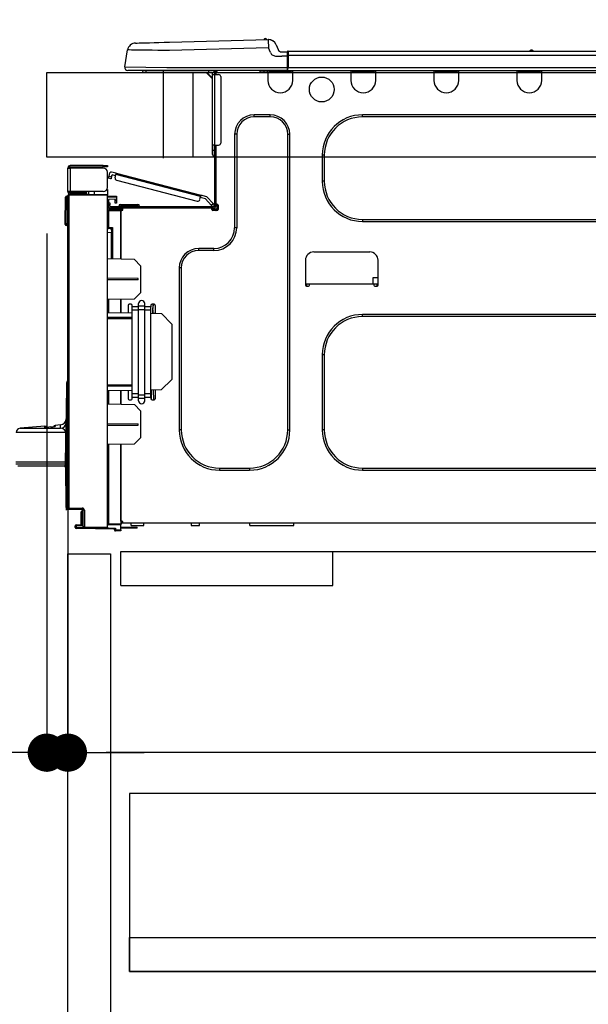
# Model space of a CAD drawing. Extents: x 55896 to 82369, y -11045 to -2175.
# Drawn here: x 61688 to 61956, y -8432 to -7968 of the extents above; entities that cross this region are included whole.
import ezdxf

# ---------------------------------------------------------------- set-up
doc = ezdxf.new("R2010")
doc.units = 0
doc.header["$LTSCALE"] = 50
doc.header["$MEASUREMENT"] = 0
doc.linetypes.add('HIDDEN', pattern=[0.375, 0.25, -0.125])
doc.layers.get('0').update_dxf_attribs({"linetype": 'CONTINUOUS'})
doc.layers.get('DEFPOINTS').update_dxf_attribs({"color": 146, "linetype": 'CONTINUOUS'})
for name, color, linetype in [('121-キャビネット（中）', 253, 'HIDDEN'), ('126-甲板', 2, 'CONTINUOUS'), ('150-機器', 8, 'CONTINUOUS'), ('166-寸法B', 11, 'CONTINUOUS')]:
    doc.layers.add(name, color=color, linetype=linetype)
doc.styles.add('KH001', font='msgothic.ttc')
doc.dimstyles.new('KH1xx030', dxfattribs={"dimscale": 30, "dimtxt": 2, "dimasz": 0.6, "dimexe": 0.3, "dimexo": 1.2, "dimgap": 0.5, "dimtad": 3, "dimdec": 1, "dimdsep": 46, "dimlunit": 6, "dimtxsty": 'KH001', "dimblk": 'DOT', "dimcen": 1, "dimdle": 1, "dimclrd": 256, "dimclre": 256, "dimclrt": 256, "dimadec": 0, "dimazin": 0, "dimtfac": 1, "dimtdec": 1, "dimtix": 1, "dimtmove": 2, "dimatfit": 3, "dimldrblk": 'CLOSEDBLANK', "dimfxl": 1, "dimtolj": 1, "dimtzin": 0, "dimlwd": -1, "dimlwe": -1, "dimarcsym": 0})

# ---------------------------------------------------------------- blocks, each defined once
blk = doc.blocks.new('_Dot')
at = {"color": 0, "linetype": 'ByBlock', "lineweight": -2}
blk.add_line((-0.5, 0), (-1, 0), dxfattribs=at)
at = {"color": 0, "linetype": 'ByBlock', "const_width": 0.5}
blk.add_lwpolyline([(-0.25, 0, 1), (0.25, 0, 1)], format="xyb", close=True, dxfattribs=at)
blk = doc.blocks.new('*D117')
at = {"layer": '166-寸法B', "transparency": 16777216}
for p, q in [((61700.67, -7956.51), (61700.67, -7668.05)), ((62500.67, -7720.54), (62500.67, -7668.05)), ((61718.67, -7677.05), (62482.67, -7677.05))]:
    blk.add_line(p, q, dxfattribs=at)
at = {"layer": 'DEFPOINTS', "color": 0, "transparency": 16777216}
for p in [(62500.67, -7677.05), (62500.67, -7756.54), (61700.67, -7992.51)]:
    blk.add_point(p, dxfattribs=at)
at = {"layer": '166-寸法B', "transparency": 16777216, "xscale": 18, "yscale": 18, "zscale": 18, "rotation": 180}
blk.add_blockref('_Dot', (61700.67, -7677.05), dxfattribs=at)
at = {"layer": '166-寸法B', "transparency": 16777216, "xscale": 18, "yscale": 18, "zscale": 18}
blk.add_blockref('_Dot', (62500.67, -7677.05), dxfattribs=at)
at = {"layer": '166-寸法B', "transparency": 16777216, "insert": (62100.67, -7632.05), "char_height": 60, "attachment_point": 5, "style": 'KH001'}
blk.add_mtext('\\A1;800', dxfattribs=at)
blk = doc.blocks.new('_ClosedBlank')
at = {"color": 0, "linetype": 'ByBlock', "lineweight": -2}
for p, q in [((-1, 0.167), (0, 0)), ((-1, 0.167), (-1, -0.167)), ((0, 0), (-1, -0.167))]:
    blk.add_line(p, q, dxfattribs=at)
blk = doc.blocks.new('HT-F6S_D')
at = {"layer": '150-機器', "color": 13, "linetype": 'Continuous'}
for p, q in [((19.64, 13.39), (66.27, 14.62)), ((66.27, 14.62), (66.27, 14.54)), ((66.27, 14.54), (66.27, 14.32)), ((66.27, 14.32), (66.28, 13.96)), ((66.28, 13.96), (66.3, 13.47)), ((66.37, 14.62), (66.37, 14.62)), ((-1.45, 1.72), (-0.08, 9.72)), ((0.12, 9.72), (-0.08, 9.72)), ((0.72, 9.71), (0.12, 9.72)), ((1.71, 9.7), (0.72, 9.71)), ((3.06, 9.68), (1.71, 9.7)), ((4.76, 9.66), (3.06, 9.68)), ((3.67, 12.98), (3.87, 12.98)), ((3.87, 12.98), (4.46, 13)), ((4.46, 13), (5.41, 13.02)), ((6.76, 9.64), (4.76, 9.66)), ((5.41, 13.02), (6.72, 13.06)), ((6.72, 13.06), (8.35, 13.1)), ((9.02, 9.61), (6.76, 9.64)), ((8.35, 13.1), (10.25, 13.15)), ((11.5, 9.58), (9.02, 9.61)), ((10.25, 13.15), (12.39, 13.2)), ((14.15, 9.55), (11.5, 9.58)), ((12.39, 13.2), (14.7, 13.26)), ((16.92, 9.51), (14.15, 9.55)), ((14.7, 13.26), (17.14, 13.33)), ((19.74, 9.48), (16.92, 9.51)), ((17.14, 13.33), (19.64, 13.39)), ((66.37, 10.7), (19.74, 9.48)), ((66.3, 13.47), (66.31, 12.88)), ((66.31, 12.88), (66.33, 12.2)), ((66.33, 12.2), (66.35, 11.46)), ((66.35, 11.46), (66.37, 10.7)), ((67.28, 8.51), (66.37, 10.7)), ((69.98, 12.21), (70.9, 10.02)), ((69.98, 12.21), (70.9, 10.02)), ((69.98, 12.21), (69.98, 12.21)), ((70.9, 10.02), (70.9, 10.02)), ((189.82, 9.4), (191.08, 9.4)), ((190.4, 9.69), (190.49, 9.69)), ((190.49, 9.69), (190.49, 9.69)), ((67.28, 8.51), (67.81, 7.65)), ((67.81, 7.65), (68.43, 7.2)), ((68.43, 7.2), (69.74, 6.87)), ((69.74, 6.87), (72.7, 6.85)), ((72.7, 8.81), (75.31, 8.81)), ((75.31, 6.85), (72.7, 6.85)), ((75.31, 7.24), (75.31, 8.91)), ((75.31, 8.81), (75.31, 7.24)), ((75.31, 8.32), (75.31, 7.24)), ((75.31, 0.59), (75.31, 7.24)), ((75.61, 7.24), (75.31, 7.24)), ((75.61, 9.2), (429.43, 9.2)), ((75.61, 9.2), (75.61, 9.17)), ((75.61, 9.17), (75.61, 9.05)), ((75.61, 9.05), (75.61, 8.87)), ((75.61, 8.87), (75.61, 8.63)), ((75.61, 8.63), (75.61, 8.33)), ((75.61, 8.33), (75.61, 7.99)), ((75.61, 7.99), (75.61, 7.63)), ((75.61, 7.63), (75.61, 7.24)), ((75.61, 7.24), (75.61, 1.47)), ((75.61, 7.24), (429.43, 7.24)), ((-1.45, 1.72), (18.37, 1.47)), ((18.37, 0), (0, 0)), ((8.76, -0.88), (8.76, 0)), ((18.37, 1.47), (75.31, 1.47)), ((75.31, 0), (18.37, 0)), ((38.13, 0), (38.13, -0.88)), ((62.47, -0.74), (62.44, 0)), ((64.43, -0.69), (64.4, 0)), ((66.08, 0), (66.08, -0.69)), ((66.67, 0), (66.67, -0.1)), ((67.34, 0), (67.34, -0.1)), ((67.34, 0), (67.34, -0.1)), ((70.6, -0.1), (70.59, 0)), ((70.6, -0.1), (70.59, 0)), ((71.58, -0.1), (71.57, 0)), ((71.58, -0.1), (71.57, 0)), ((71.58, -0.1), (71.57, 0)), ((71.58, -0.1), (71.57, 0)), ((71.57, 0), (71.58, -0.1)), ((71.57, 0), (71.58, -0.1)), ((71.57, 0), (71.58, -0.1)), ((71.57, 0), (71.58, -0.1)), ((73.54, -0.1), (73.53, 0)), ((75.31, 0.59), (75.31, 0)), ((75.31, 0), (429.72, 0)), ((75.61, 1.47), (429.43, 1.47)), ((77.24, -0.1), (77.24, 0)), ((77.83, -0.69), (77.83, 0)), ((105.24, 0), (105.24, -0.69)), ((105.83, 0), (105.83, -0.1)), ((116.41, -0.1), (116.41, 0)), ((116.99, -0.69), (116.99, 0)), ((144.41, 0), (144.41, -0.69)), ((144.99, 0), (144.99, -0.1)), ((155.57, -0.1), (155.57, 0)), ((156.15, -0.69), (156.15, 0)), ((183.57, 0), (183.57, -0.69)), ((184.15, 0), (184.15, -0.1)), ((194.73, -0.1), (194.73, 0)), ((195.31, -0.69), (195.31, 0)), ((8.76, -0.88), (7.78, -0.88)), ((38.13, -0.88), (8.76, -0.88)), ((37.01, -0.88), (39.94, -3.82)), ((37.27, -0.88), (39.94, -3.56)), ((39.94, -0.88), (38.13, -0.88)), ((39.94, -1.86), (39.94, -0.88)), ((39.94, -35.15), (39.94, -1.86)), ((39.94, -1.86), (40.92, -1.86)), ((40.53, -0.1), (40.73, -0.1)), ((40.73, -0.1), (40.73, -0.29)), ((40.92, -0.49), (40.92, -0.88)), ((40.92, -0.88), (40.92, -1.86)), ((40.92, -1.86), (40.92, -35.15)), ((40.92, -1.86), (42.88, -1.86)), ((41.51, -0.2), (41.51, -1.86)), ((42.1, -0.2), (41.51, -0.2)), ((43.86, -2.84), (43.86, -34.17)), ((64.43, -0.69), (62.47, -0.74)), ((65, -0.67), (64.43, -0.69)), ((65.55, -0.66), (65, -0.67)), ((66.06, -0.65), (65.55, -0.66)), ((66.08, -0.64), (65.62, -0.66)), ((66.08, -0.64), (66.06, -0.65)), ((66.08, -0.69), (77.83, -0.69)), ((66.08, -0.69), (66.08, -4.6)), ((66.67, -0.1), (77.24, -0.1)), ((77.83, -4.6), (77.83, -0.69)), ((105.24, -0.69), (116.99, -0.69)), ((105.24, -0.69), (105.24, -4.6)), ((105.83, -0.1), (116.41, -0.1)), ((116.99, -4.6), (116.99, -0.69)), ((144.41, -0.69), (156.15, -0.69)), ((144.41, -0.69), (144.41, -4.6)), ((144.99, -0.1), (155.57, -0.1)), ((156.15, -4.6), (156.15, -0.69)), ((183.57, -0.69), (195.31, -0.69)), ((183.57, -0.69), (183.57, -4.6)), ((184.15, -0.1), (194.73, -0.1)), ((195.31, -4.6), (195.31, -0.69)), ((67.26, -20.85), (59.62, -20.85)), ((59.62, -21.83), (59.62, -20.85)), ((67.26, -21.83), (59.62, -21.83)), ((67.26, -21.83), (67.26, -20.85)), ((350.78, -20.85), (110.73, -20.85)), ((110.73, -21.83), (110.73, -20.85)), ((350.78, -21.83), (110.73, -21.83)), ((50.42, -30.06), (50.42, -74.11)), ((51.4, -30.06), (50.42, -30.06)), ((51.4, -30.06), (51.4, -74.11)), ((75.48, -30.06), (76.46, -30.06)), ((75.48, -169.47), (75.48, -30.06)), ((76.46, -169.47), (76.46, -30.06)), ((39.94, -37.5), (39.94, -35.15)), ((40.92, -35.15), (39.94, -35.15)), ((40.73, -35.15), (40.73, -37.5)), ((40.92, -35.15), (40.92, -63.73)), ((40.92, -35.15), (42.88, -35.15)), ((41.51, -35.15), (41.51, -63.05)), ((39.94, -37.5), (40.73, -37.5)), ((39.94, -39.65), (39.94, -37.5)), ((40.73, -37.5), (40.92, -37.5)), ((40.73, -37.5), (40.73, -40.43)), ((40.73, -40.43), (40.92, -40.43)), ((91.73, -39.85), (91.73, -52.18)), ((92.71, -39.85), (91.73, -39.85)), ((92.71, -39.85), (92.71, -52.18)), ((-28.2, -45.9), (-28.2, -46)), ((-28.2, -57.06), (-28.2, -46)), ((-28.2, -46), (-27.12, -46)), ((-27.61, -45.9), (-27.61, -46)), ((-11.55, -44.82), (-27.12, -44.82)), ((-27.12, -45.41), (-11.55, -45.41)), ((-27.12, -46), (-27.12, -57.06)), ((-11.55, -46), (-27.12, -46)), ((-17.82, -45.41), (-17.82, -46)), ((-13.12, -46), (-13.12, -45.41)), ((-11.55, -45.41), (-11.55, -44.82)), ((-11.55, -44.82), (-9.59, -44.82)), ((-9.59, -45.41), (-11.55, -45.41)), ((-9.59, -44.82), (-9.59, -45.41)), ((-9.59, -55.1), (-9.59, -47.95)), ((-9.04, -50.74), (-9.02, -50.69)), ((-9.04, -50.76), (-9.04, -50.74)), ((-7.91, -51.05), (-9.04, -50.76)), ((-9.02, -50.69), (-9, -50.6)), ((-9, -50.6), (-8.97, -50.48)), ((-8.97, -50.48), (-8.93, -50.34)), ((-8.93, -50.34), (-8.89, -50.18)), ((-8.89, -50.18), (-8.85, -50)), ((-8.85, -50), (-8.8, -49.81)), ((-8.8, -49.81), (-8.41, -48.3)), ((-8.8, -49.81), (-7.66, -50.11)), ((-7.9, -51.04), (-7.91, -51.05)), ((-7.89, -50.98), (-7.9, -51.04)), ((-7.86, -50.9), (-7.89, -50.98)), ((-7.83, -50.78), (-7.86, -50.9)), ((-7.8, -50.63), (-7.83, -50.78)), ((-7.75, -50.47), (-7.8, -50.63)), ((-7.71, -50.29), (-7.75, -50.47)), ((-7.66, -50.11), (-7.71, -50.29)), ((-5.41, -48.46), (-7.69, -47.87)), ((-7.66, -50.11), (-7.42, -49.16)), ((-5.71, -49.6), (-7.42, -49.16)), ((-5.95, -50.55), (-5.56, -49.03)), ((-5.56, -49.03), (-5.53, -48.92)), ((34.39, -59.36), (-5.56, -49.03)), ((-5.53, -48.92), (-5.51, -48.81)), ((-5.51, -48.81), (-5.48, -48.72)), ((-5.48, -48.72), (-5.46, -48.63)), ((-5.46, -48.63), (-5.44, -48.56)), ((-5.44, -48.56), (-5.43, -48.51)), ((-5.43, -48.51), (-5.42, -48.47)), ((-5.42, -48.47), (-5.41, -48.46)), ((-5.41, -48.46), (34.54, -58.8)), ((-9.66, -55.59), (-9.59, -55.59)), ((-5.25, -51.74), (32.8, -61.58)), ((92.71, -52.18), (91.73, -52.18)), ((-29.47, -72.06), (-29.31, -59.71)), ((-28.98, -72.06), (-28.82, -59.71)), ((-28.82, -59.71), (-28.82, -59.23)), ((-28.82, -59.23), (-28.64, -59.23)), ((-28.64, -59.71), (-28.82, -59.71)), ((-28.64, -59.71), (-28.64, -59.23)), ((-28.64, -59.23), (-28.2, -59.32)), ((-27.12, -57.06), (-28.2, -57.06)), ((-28.2, -57.06), (-28.2, -57.16)), ((-28.2, -206.33), (-28.2, -58.88)), ((-28.2, -58.88), (-27.71, -58.88)), ((-27.71, -58.39), (-9.59, -58.23)), ((-9.59, -58.72), (-27.71, -58.88)), ((-27.71, -58.88), (-27.71, -206.33)), ((-27.61, -57.06), (-27.61, -57.16)), ((-11.55, -57.06), (-27.12, -57.06)), ((-19.87, -57.65), (-27.12, -57.65)), ((-19.87, -58.23), (-27.12, -58.23)), ((-19.87, -57.06), (-19.87, -57.51)), ((-19.45, -57.51), (-19.87, -57.51)), ((-19.87, -58.23), (-19.87, -57.65)), ((-19.87, -57.65), (-19.38, -57.65)), ((-19.38, -58.23), (-19.87, -58.23)), ((-19.45, -57.51), (-19.45, -57.06)), ((-19.38, -57.51), (-19.45, -57.51)), ((-19.38, -57.65), (-19.38, -57.06)), ((-19.38, -57.65), (-19.38, -58.23)), ((-19.38, -58.32), (-19.38, -58.23)), ((-18.51, -57.06), (-18.51, -58.31)), ((-15.71, -58.29), (-15.71, -57.06)), ((-9.59, -56.08), (-9.86, -56.08)), ((-9.59, -56.08), (-9.59, -58.23)), ((-9.59, -58.23), (-9.59, -58.72)), ((-9.59, -215.3), (-9.59, -58.72)), ((-9.59, -59.27), (-5.29, -59.2)), ((-5.29, -59.68), (-9.59, -59.76)), ((-5.29, -59.2), (-5.29, -59.68)), ((-5.29, -59.68), (-5.29, -60.71)), ((34, -60.88), (34.39, -59.36)), ((36.61, -60.55), (34.24, -59.93)), ((34.42, -59.25), (34.39, -59.36)), ((34.45, -59.15), (34.42, -59.25)), ((34.47, -59.05), (34.45, -59.15)), ((34.49, -58.96), (34.47, -59.05)), ((34.51, -58.89), (34.49, -58.96)), ((34.53, -58.84), (34.51, -58.89)), ((34.54, -58.8), (34.53, -58.81)), ((34.53, -58.81), (34.53, -58.84)), ((37.24, -59.49), (34.54, -58.8)), ((37.24, -59.49), (40.25, -62.71)), ((-5.29, -60.71), (-9.1, -60.77)), ((-9.1, -60.77), (-9.1, -62.36)), ((-9.1, -62.36), (-8.52, -62.36)), ((-9.1, -63.34), (-9.1, -62.36)), ((-8.52, -63.34), (-9.1, -63.34)), ((-9.1, -63.73), (-9.1, -63.34)), ((-9.1, -63.73), (-9.1, -65.09)), ((-8.52, -62.36), (-8.52, -63.34)), ((-8.52, -63.73), (-8.52, -63.34)), ((-8.52, -65.1), (-8.52, -64.91)), ((-8.52, -64.91), (-7.93, -64.91)), ((40.34, -64.32), (-7.93, -64.32)), ((-2.25, -64.91), (-7.93, -64.91)), ((-6.56, -64.91), (-6.56, -65.13)), ((-5.87, -61.48), (-5.87, -61.09)), ((-5.29, -61.48), (-5.87, -61.48)), ((-5.87, -62.46), (-5.87, -61.48)), ((-5.29, -62.46), (-5.87, -62.46)), ((-5.36, -60.71), (-5.31, -60.88)), ((-5.31, -60.88), (-5.29, -61.09)), ((-5.29, -61.09), (-5.29, -61.48)), ((-5.29, -61.48), (-5.29, -62.46)), ((-4.21, -63.93), (-4.21, -64.32)), ((-1.27, -63.93), (-4.21, -63.93)), ((-3.43, -63.15), (-1.27, -63.15)), ((-2.25, -65.5), (-2.25, -64.91)), ((39.65, -64.91), (-2.25, -64.91)), ((-1.27, -63.15), (2.64, -63.15)), ((-1.27, -63.15), (-1.27, -63.93)), ((-1.27, -63.93), (-1.27, -64.32)), ((2.64, -63.93), (-1.27, -63.93)), ((2.64, -63.15), (4.8, -63.15)), ((2.64, -63.15), (2.64, -63.93)), ((2.64, -63.93), (2.64, -64.32)), ((5.58, -63.93), (2.64, -63.93)), ((5.58, -63.93), (5.58, -64.32)), ((39.4, -63.51), (36.61, -60.55)), ((39.4, -63.51), (40.25, -62.71)), ((39.53, -63.65), (39.4, -63.51)), ((39.65, -63.78), (39.53, -63.65)), ((39.77, -63.91), (39.65, -63.78)), ((40.34, -64.91), (39.65, -64.91)), ((39.65, -65.5), (39.65, -64.91)), ((39.87, -64.01), (39.77, -63.91)), ((39.95, -64.1), (39.87, -64.01)), ((40.02, -64.17), (39.95, -64.1)), ((40.05, -64.21), (40.02, -64.17)), ((40.07, -64.22), (40.05, -64.21)), ((40.92, -63.42), (40.07, -64.22)), ((40.25, -62.71), (40.38, -62.85)), ((40.38, -62.85), (40.51, -62.98)), ((40.51, -62.98), (40.63, -63.1)), ((40.63, -63.1), (40.73, -63.21)), ((40.73, -63.21), (40.81, -63.3)), ((40.81, -63.3), (40.87, -63.37)), ((40.87, -63.37), (40.91, -63.41)), ((40.91, -63.41), (40.92, -63.42)), ((41.51, -63.05), (41.51, -63.73)), ((41.51, -63.05), (42.1, -63.05)), ((42, -63.05), (42, -65.5)), ((42.59, -63.54), (42.59, -65.5)), ((-9.11, -66.18), (-9.59, -66.18)), ((-9.11, -65.7), (-3.33, -65.59)), ((-3.33, -66.08), (-9.11, -66.18)), ((-9.11, -66.18), (-9.11, -74)), ((-9.1, -65.09), (-3.33, -65.19)), ((-3.33, -65.59), (-3.33, -65.19)), ((-2.25, -65.4), (-3.33, -65.4)), ((-3.33, -65.59), (-3.33, -65.99)), ((-3.33, -65.74), (-2.32, -65.75)), ((-3.33, -88.93), (-3.33, -65.99)), ((-3.33, -65.99), (-2.74, -65.99)), ((-3.33, -66.08), (-3.33, -88.93)), ((42, -65.4), (39.65, -65.4)), ((41.8, -65.89), (39.85, -65.89)), ((42.1, -65.99), (40.14, -65.99)), ((-29.47, -72.06), (-28.98, -72.06)), ((-29.46, -72.55), (-29.47, -72.06)), ((-28.98, -72.06), (-28.2, -72.06)), ((-28.97, -72.55), (-28.98, -72.06)), ((-28.97, -73.03), (-28.97, -72.55)), ((-28.97, -72.55), (-28.2, -72.55)), ((-28.2, -73.03), (-28.97, -73.03)), ((-9.11, -74), (-9.59, -74)), ((-9.11, -74), (-7.16, -74)), ((-7.16, -74), (-7.16, -88.87)), ((51.4, -74.11), (50.42, -74.11)), ((110.73, -70.2), (110.73, -71.17)), ((110.73, -70.2), (350.78, -70.2)), ((110.73, -71.17), (350.78, -71.17)), ((-9.59, -74.47), (-9.23, -74.48)), ((-7.64, -76.46), (-9.59, -76.43)), ((-7.64, -74.49), (-9.1, -74.49)), ((-8.34, -74.49), (-7.64, -74.51)), ((-7.64, -75.34), (-7.64, -74.49)), ((-7.64, -75.34), (-7.64, -76.46)), ((-7.64, -88.86), (-7.64, -76.46)), ((40.63, -83.9), (33.48, -83.9)), ((33.48, -84.88), (33.48, -83.9)), ((40.63, -84.88), (33.48, -84.88)), ((40.63, -84.88), (40.63, -83.9)), ((114.15, -85.57), (87.72, -85.57)), ((3.13, -89.05), (-9.59, -88.82)), ((6.07, -92.09), (3.13, -89.05)), ((6.07, -92.09), (6.07, -104.8)), ((83.8, -89.48), (83.8, -101.23)), ((118.07, -101.23), (118.07, -89.48)), ((24.28, -93.1), (24.28, -169.47)), ((25.26, -93.1), (24.28, -93.1)), ((25.26, -93.1), (25.26, -169.47)), ((4.9, -98.01), (-9.59, -97.93)), ((4.9, -98.67), (-9.59, -98.75)), ((4.9, -98.67), (4.9, -98.01)), ((83.8, -100.64), (85.76, -100.64)), ((84.29, -100.64), (84.27, -101.72)), ((84.29, -101.72), (85.27, -101.72)), ((85.76, -101.23), (85.76, -100.64)), ((85.76, -100.64), (116.11, -100.64)), ((115.61, -97.71), (115.56, -100.64)), ((118.07, -97.71), (115.61, -97.71)), ((116.11, -100.64), (118.07, -100.64)), ((116.11, -100.64), (116.11, -101.23)), ((116.6, -101.72), (117.58, -101.72)), ((117.6, -101.72), (117.58, -100.64)), ((3.08, -107.79), (6.07, -104.8)), ((3.08, -107.79), (-9.59, -108.01)), ((-9.11, -108), (-9.11, -114.13)), ((-3.33, -114.23), (-3.33, -107.9)), ((-3.33, -107.9), (-3.33, -114.23)), ((0.2, -110.73), (0.2, -114.29)), ((1.66, -110.24), (0.69, -110.24)), ((2.15, -111.36), (2.15, -110.73)), ((2.15, -113.04), (2.15, -111.36)), ((5.09, -111.36), (2.15, -111.36)), ((5.09, -111.02), (5.09, -109.89)), ((5.09, -111.02), (8.03, -111.02)), ((5.09, -112.7), (5.09, -111.02)), ((8.03, -111.02), (8.03, -109.89)), ((8.03, -112.7), (8.03, -111.02)), ((10.96, -111.36), (8.03, -111.36)), ((10.96, -110.73), (10.96, -111.36)), ((10.96, -113.04), (10.96, -111.36)), ((12.43, -110.24), (11.45, -110.24)), ((11.92, -110.24), (11.89, -111.82)), ((11.91, -114.35), (11.98, -110.24)), ((12.92, -110.73), (12.92, -114.52)), ((-9.59, -114.12), (2.15, -114.33)), ((5.09, -113.04), (2.15, -113.04)), ((2.15, -152.53), (2.15, -113.04)), ((5.09, -152.88), (5.09, -112.7)), ((5.09, -112.7), (8.03, -112.7)), ((8.03, -152.88), (8.03, -112.7)), ((10.96, -113.04), (8.03, -113.04)), ((10.96, -152.53), (10.96, -113.04)), ((10.96, -114.48), (15.86, -114.57)), ((11.84, -114.5), (11.85, -114.35)), ((11.87, -112.78), (11.85, -114.35)), ((11.85, -114.5), (11.85, -114.35)), ((11.85, -114.35), (12.92, -114.35)), ((11.87, -112.71), (11.88, -112.62)), ((11.87, -112.76), (11.87, -112.71)), ((11.87, -112.78), (11.87, -112.76)), ((11.93, -112.78), (11.87, -112.78)), ((11.88, -112.19), (11.89, -112.01)), ((11.88, -112.36), (11.88, -112.19)), ((11.88, -112.5), (11.88, -112.36)), ((11.88, -112.62), (11.88, -112.5)), ((11.89, -111.82), (11.95, -111.82)), ((11.89, -112.01), (11.89, -111.82)), ((20.76, -119.64), (15.86, -114.57)), ((350.78, -115.03), (110.73, -115.03)), ((110.73, -116.01), (110.73, -115.03)), ((350.78, -116.01), (110.73, -116.01)), ((-9.59, -116.29), (2.15, -116.35)), ((2.15, -117.04), (-9.59, -117.1)), ((20.76, -119.64), (20.76, -145.66)), ((91.73, -134.03), (91.73, -169.47)), ((92.71, -134.03), (91.73, -134.03)), ((92.71, -134.03), (92.71, -169.47)), ((-28.78, -206.41), (-28.78, -147.12)), ((-28.3, -147.12), (-28.78, -147.12)), ((-28.69, -146.82), (-28.67, -146.79)), ((-28.67, -146.79), (-28.59, -146.72)), ((-28.65, -146.78), (-28.2, -146.31)), ((-28.59, -146.72), (-28.47, -146.6)), ((-28.47, -146.6), (-28.45, -146.58)), ((-28.2, -147.01), (-28.3, -147.12)), ((-28.3, -147.12), (-28.3, -206.41)), ((-9.59, -148.11), (2.15, -148.17)), ((15.77, -150.64), (20.76, -145.66)), ((-29.06, -169.19), (-28.78, -149.49)), ((2.15, -148.86), (-9.59, -148.92)), ((2.15, -150.88), (-9.59, -151.09)), ((-9.11, -151.08), (-9.11, -157.21)), ((-3.33, -157.31), (-3.33, -150.98)), ((-3.33, -150.98), (-3.33, -157.31)), ((0.2, -150.92), (0.2, -154.78)), ((2.15, -154.22), (2.15, -152.53)), ((5.09, -152.53), (2.15, -152.53)), ((5.09, -152.88), (8.03, -152.88)), ((5.09, -154.56), (5.09, -152.88)), ((10.96, -152.53), (8.03, -152.53)), ((8.03, -154.56), (8.03, -152.88)), ((15.77, -150.64), (10.96, -150.73)), ((10.96, -154.22), (10.96, -152.53)), ((11.13, -155.15), (11.21, -150.72)), ((12.3, -155.27), (12.14, -150.71)), ((12.92, -150.69), (12.92, -154.78)), ((-9.59, -157.2), (3.13, -157.42)), ((0.69, -155.27), (1.66, -155.27)), ((5.09, -154.22), (2.15, -154.22)), ((2.15, -154.78), (2.15, -154.22)), ((6.07, -160.46), (3.13, -157.42)), ((5.09, -154.56), (8.03, -154.56)), ((5.09, -155.69), (5.09, -154.56)), ((10.96, -154.22), (8.03, -154.22)), ((8.03, -155.69), (8.03, -154.56)), ((10.96, -154.22), (10.96, -154.78)), ((11.45, -155.27), (12.43, -155.27)), ((6.07, -160.46), (6.07, -173.18)), ((-31.68, -167.12), (-34.25, -167.34)), ((-31.69, -167.37), (-31.68, -167.12)), ((-31.68, -167.12), (-31.68, -167.14)), ((-9.59, -166.46), (4.9, -166.54)), ((4.9, -167.2), (4.9, -166.54)), ((-29.13, -170.64), (-52.58, -170.64)), ((-39.14, -167.75), (-50.78, -168.72)), ((-50.78, -168.72), (-31.72, -168.72)), ((-39.14, -168.28), (-39.14, -167.75)), ((-36.21, -168.06), (-37.18, -168.14)), ((-34.25, -167.87), (-34.36, -167.89)), ((-34.25, -167.34), (-34.25, -167.54)), ((-34.25, -167.54), (-34.25, -167.87)), ((-31.72, -168.72), (-31.71, -168.57)), ((-31.71, -168.57), (-31.7, -168.07)), ((-31.7, -168.07), (-31.69, -167.37)), ((-29.24, -175.72), (-29.13, -170.64)), ((-29.04, -170.65), (-29.12, -175.73)), ((-9.59, -167.28), (4.9, -167.2)), ((25.26, -169.47), (24.28, -169.47)), ((75.48, -169.47), (76.46, -169.47)), ((92.71, -169.47), (91.73, -169.47)), ((-29.39, -184.53), (-29.24, -175.72)), ((-29.12, -175.73), (-29.26, -184.54)), ((3.08, -176.17), (-9.59, -176.39)), ((-9.11, -176.38), (-9.11, -213.72)), ((-3.33, -212.45), (-3.33, -176.28)), ((-3.33, -176.28), (-3.33, -213.82)), ((3.08, -176.17), (6.07, -173.18)), ((-52.77, -184.55), (-29.39, -184.55)), ((-52.76, -185.54), (-29.31, -185.54)), ((-29.39, -184.54), (-29.39, -184.53)), ((-29.39, -184.55), (-29.39, -184.54)), ((-29.32, -184.27), (-29.31, -184.18)), ((-29.32, -184.55), (-29.32, -184.27)), ((-29.32, -184.57), (-29.32, -184.55)), ((-29.32, -184.55), (-29.32, -184.55)), ((-29.31, -185.54), (-29.32, -184.57)), ((-29.31, -184.15), (-29.3, -184.14)), ((-29.31, -184.18), (-29.31, -184.15)), ((-29.3, -184.14), (-29.3, -184.14)), ((-29.3, -184.14), (-29.29, -184.14)), ((-29.29, -184.14), (-29.29, -184.15)), ((-29.29, -184.15), (-29.29, -184.17)), ((-29.29, -184.17), (-29.28, -184.27)), ((-29.28, -184.27), (-29.27, -184.39)), ((-29.27, -184.39), (-29.27, -184.54)), ((-29.27, -184.54), (-29.25, -185.54)), ((-29.26, -184.55), (-29.26, -184.54)), ((-29.26, -184.54), (-29.26, -184.54)), ((-29.26, -184.54), (-29.26, -184.54)), ((-29.26, -184.54), (-29.26, -184.55)), ((-28.78, -184.55), (-29.26, -184.55)), ((-30.21, -186.5), (-51.78, -186.5)), ((-30.21, -186.5), (-29.62, -186.27)), ((-29.62, -186.27), (-29.46, -186.08)), ((-29.46, -186.08), (-29.36, -185.87)), ((-29.36, -185.87), (-29.34, -185.78)), ((-28.97, -206.1), (-29.25, -186.02)), ((43.27, -187.48), (43.27, -188.46)), ((43.27, -187.48), (57.47, -187.48)), ((43.27, -188.46), (57.47, -188.46)), ((57.47, -187.48), (57.47, -188.46)), ((110.73, -187.48), (110.73, -188.46)), ((110.73, -187.48), (350.78, -187.48)), ((110.73, -188.46), (350.78, -188.46)), ((-28.97, -206.1), (-28.97, -207.36)), ((-28.78, -206.41), (-28.3, -206.41)), ((-28.3, -206.41), (-28.19, -206.41)), ((-21.09, -207.03), (-28.3, -206.9)), ((-28.2, -206.33), (-27.71, -206.33)), ((-27.5, -207.06), (-27.99, -207.06)), ((-27.71, -206.33), (-21.44, -206.38)), ((-21.44, -206.87), (-27.71, -206.82)), ((-27.5, -207.06), (-27.5, -206.91)), ((-21.26, -207.06), (-27.5, -207.06)), ((-21.93, -214.24), (-21.93, -208.08)), ((-21.45, -208.08), (-21.93, -208.08)), ((-21.45, -208.08), (-21.45, -214.72)), ((-20.95, -208.08), (-21.45, -208.08)), ((-21.44, -207.59), (-20.95, -207.59)), ((-21.26, -207.04), (-21.26, -207.02)), ((-21.26, -207.06), (-21.26, -207.04)), ((-21.11, -207.05), (-21.26, -207.06)), ((-21.06, -207.06), (-21.12, -207.05)), ((-21.07, -207.04), (-21.11, -207.05)), ((-20.47, -207.36), (-20.95, -207.36)), ((-20.95, -215.2), (-20.95, -207.36)), ((-20.47, -207.36), (-20.47, -215.2)), ((-3.33, -212.45), (-2.74, -212.45)), ((-3.33, -212.94), (-2.74, -212.94)), ((-3.33, -213.52), (-2.74, -213.52)), ((-2.74, -212.45), (-2.74, -212.94)), ((-2.74, -213.52), (-2.74, -212.94)), ((-2.74, -212.94), (-2.25, -212.94)), ((-2.25, -213.52), (-2.74, -213.52)), ((-2.25, -212.93), (-2.25, -212.94)), ((-2.25, -213.52), (-2.25, -212.94)), ((416.18, -213.52), (-2.25, -213.52)), ((1.66, -214.5), (1.66, -213.52)), ((7.54, -214.5), (7.54, -213.52)), ((29.86, -213.52), (29.86, -214.5)), ((33.78, -214.5), (33.78, -213.52)), ((57.66, -214.5), (57.66, -213.52)), ((78.42, -214.5), (78.42, -213.52)), ((-24.77, -214.77), (-24.29, -214.77)), ((-24.77, -215.51), (-24.77, -214.77)), ((-24.77, -215.51), (-24.29, -215.51)), ((-24.29, -214.28), (-21.93, -214.24)), ((-21.45, -214.72), (-24.29, -214.77)), ((-24.29, -214.77), (-24.29, -215.51)), ((-24.29, -215.51), (-20.79, -215.57)), ((-6.27, -216.31), (-24.29, -216)), ((-20.47, -215.2), (-20.95, -215.2)), ((-20.47, -215.2), (-9.59, -215.3)), ((-9.59, -215.79), (-20.47, -215.69)), ((-9.59, -213.72), (-9.11, -213.72)), ((-9.59, -215.3), (-9.59, -215.79)), ((-9.59, -215.76), (-5.78, -215.83)), ((-9.11, -213.72), (-3.33, -213.82)), ((-3.33, -214.31), (-9.11, -214.21)), ((-6.27, -216.66), (-6.27, -216.31)), ((-5.78, -216.66), (-6.27, -216.66)), ((-5.78, -215.83), (-5.78, -216.66)), ((-5.78, -216.66), (-3.33, -216.66)), ((-3.33, -217.15), (-5.78, -217.15)), ((-3.33, -213.82), (-3.33, -214.31)), ((-3.33, -216.66), (-3.33, -214.31)), ((-3.33, -215.29), (2.55, -215.29)), ((2.55, -215.87), (-3.33, -215.87)), ((-3.33, -216.66), (-3.33, -217.15)), ((1.66, -214.5), (7.54, -214.5)), ((2.55, -215.29), (2.55, -215.87)), ((2.55, -215.29), (4.5, -215.29)), ((4.5, -215.87), (2.55, -215.87)), ((4.5, -215.87), (4.5, -215.29)), ((29.86, -214.5), (33.78, -214.5)), ((57.66, -214.5), (78.42, -214.5))]:
    blk.add_line(p, q, dxfattribs=at)
for points in [[(-7.16, -74), (-7.22, -74.07), (-7.28, -74.13), (-7.33, -74.18), (-7.39, -74.24), (-7.44, -74.29), (-7.49, -74.34), (-7.53, -74.38), (-7.56, -74.42), (-7.59, -74.45), (-7.61, -74.47), (-7.63, -74.48), (-7.64, -74.49), (-7.64, -74.49)], [(-28.97, -206.1), (-28.96, -206.1), (-28.92, -206.1), (-28.87, -206.1), (-28.79, -206.1), (-28.78, -206.1)], [(-21.93, -214.24), (-21.93, -214.25), (-21.91, -214.26), (-21.9, -214.28), (-21.87, -214.3), (-21.84, -214.34), (-21.8, -214.38), (-21.75, -214.42), (-21.71, -214.47), (-21.65, -214.52), (-21.59, -214.58), (-21.54, -214.64), (-21.48, -214.7), (-21.45, -214.72)], [(-5.78, -215.83), (-5.85, -215.89), (-5.91, -215.95), (-5.96, -216.01), (-6.02, -216.06), (-6.07, -216.11), (-6.12, -216.16), (-6.16, -216.2), (-6.19, -216.24), (-6.22, -216.27), (-6.24, -216.29), (-6.26, -216.3), (-6.27, -216.31), (-6.27, -216.31)]]:
    blk.add_lwpolyline(points, dxfattribs=at)
blk.add_circle((91.54, -8.91), 5.87, dxfattribs=at)
for centre, radius, start, end in [((64.9, 14.28), 0.784, 23.5498, 159.4502), ((64.9, 14.28), 0.784, 23.5498, 92.5103), ((66.37, 10.7), 3.92, 22.6199, 91.5), ((66.37, 10.7), 3.92, 22.6199, 87.6957), ((3.78, 9.06), 3.92, 91.5, 170.3266), ((72.7, 10.77), 1.96, 202.6196, 270), ((72.7, 10.77), 1.96, 202.6203, 270), ((189.43, 9.69), 0.49, 270, 323.1301), ((190.4, 8.96), 0.734, 90, 143.1301), ((190.49, 8.96), 0.734, 36.8699, 90), ((191.47, 9.69), 0.49, 216.8699, 270), ((191.47, 9.69), 0.49, 216.8699, 270), ((75.61, 8.91), 0.294, 90, 180), ((0, 1.47), 1.47, 170.3266, 270), ((7.78, 0.1), 0.979, 185.7392, 270), ((78.71, -0.05), 3.46, 153.842, 169.2883), ((39.94, -0.88), 0.979, 0, 64.1581), ((40.34, -0.49), 0.587, 0, 56.4427), ((40.34, -0.49), 1.17, 0, 24.6243), ((42.1, 0.29), 0.49, 270, 323.1301), ((42.88, -2.84), 0.979, 0, 90), ((71.96, -4.6), 5.87, 180, 0), ((111.12, -4.6), 5.87, 180, 0), ((150.28, -4.6), 5.87, 180, 0), ((189.44, -4.6), 5.87, 180, 0), ((59.62, -30.06), 9.2, 90, 180), ((59.62, -30.06), 8.22, 90, 180), ((67.26, -30.06), 9.2, 0, 90), ((67.26, -30.06), 8.22, 0, 90), ((110.73, -39.85), 18.99, 90, 180), ((110.73, -39.85), 18.01, 90, 180), ((42.88, -34.17), 0.979, 270, 0), ((40.73, -39.65), 0.783, 180, 270), ((-27.12, -45.9), 1.08, 90, 180), ((-27.12, -45.9), 0.49, 90, 180), ((-11.55, -47.95), 1.96, 0, 90), ((-7.84, -48.44), 0.587, 75.5, 165.5), ((-5.01, -50.79), 0.979, 165.5, 255.5), ((-11.55, -55.1), 1.96, 270, 0), ((110.73, -52.18), 18.99, 180, 270), ((110.73, -52.18), 18.01, 180, 270), ((-28.82, -59.72), 0.49, 90, 179.25), ((-29.06, -69.06), 9.34, 88.4993, 91.5007), ((-28.61, -60.42), 0.705, 53.7718, 92.6206), ((-27.12, -57.16), 1.08, 180, 270), ((-27.71, -58.88), 0.49, 90.5, 180), ((-13.68, -58.64), 14.03, 179.0003, 180.9997), ((-27.12, -57.16), 0.49, 180, 270), ((-7.93, -63.73), 1.17, 180, 270), ((-7.93, -63.73), 0.587, 180, 270), ((-6.29, -61.06), 0.414, 356.0965, 55.8364), ((-3.43, -63.93), 0.783, 90, 180), ((4.8, -63.93), 0.783, 0, 90), ((33.05, -60.64), 0.979, 255.5, 345.5), ((40.34, -63.73), 0.587, 270, 0), ((40.34, -63.73), 1.17, 270, 0), ((42.1, -63.54), 0.49, 0, 90), ((-9.1, -66.18), 0.49, 91, 180), ((-2.1, -65.94), 7.02, 178.0016, 181.9984), ((-2.74, -65.5), 0.49, 270, 0), ((40.14, -65.5), 0.49, 180, 270), ((41.51, -65.5), 0.49, 270, 0), ((42.1, -65.5), 0.49, 270, 0), ((-29.22, -63.2), 9.36, 268.5011, 271.4989), ((-28.97, -72.55), 0.49, 180.75, 270), ((-9.1, -74), 0.49, 180, 270), ((-2.09, -74.13), 7.02, 179.0015, 182.9981), ((40.63, -74.11), 9.79, 270, 0), ((40.63, -74.11), 10.77, 270, 0), ((33.48, -93.1), 9.2, 90, 180), ((33.48, -93.1), 8.22, 90, 180), ((87.72, -89.48), 3.92, 90, 180), ((114.15, -89.48), 3.92, 0, 90), ((84.29, -101.23), 0.49, 180, 270), ((85.27, -101.23), 0.49, 270, 0), ((116.6, -101.23), 0.49, 180, 270), ((117.58, -101.23), 0.49, 270, 0), ((0.69, -110.73), 0.49, 90, 180), ((1.66, -110.73), 0.49, 0, 90), ((6.56, -109.89), 1.47, 90, 180), ((6.56, -109.89), 1.47, 0, 90), ((11.45, -110.73), 0.49, 90, 180), ((12.43, -110.73), 0.49, 0, 90), ((110.73, -134.03), 18.99, 90, 180), ((110.73, -134.03), 18.01, 90, 180), ((-28.29, -147.12), 0.49, 136, 180), ((-28.55, -146.96), 0.196, 135, 173.5462), ((-21.48, -139.89), 9.94, 223.9033, 226.6897), ((0.69, -154.78), 0.49, 180, 270), ((1.66, -154.78), 0.49, 270, 0), ((6.56, -155.69), 1.47, 180, 270), ((6.56, -155.69), 1.47, 270, 0), ((11.45, -154.78), 0.49, 180, 270), ((12.43, -154.78), 0.49, 270, 0), ((-31.95, -165.79), 2.94, 274.5374, 359.1922), ((-31.93, -164.2), 2.94, 274.6786, 359.2), ((-50.62, -170.67), 1.96, 94.7636, 179.2), ((-39.06, -168.72), 0.979, 31.072, 94.7371), ((-39.12, -162.76), 5.52, 269.7408, 275.7037), ((-39.45, -156.88), 11.41, 272.1215, 274.4159), ((-43.66, -91.52), 76.9, 273.7962, 274.8311), ((-38.44, -134.83), 33.31, 273.8399, 277.2241), ((-39.23, -125.5), 42.67, 274.0631, 276.5531), ((-34.17, -168.31), 0.979, 94.7373, 159.0928), ((-31.65, -171.35), 2.64, 29.3305, 91.3255), ((-30.6, -169.15), 1.54, 323.7536, 358.5087), ((-30.84, -170.96), 1.74, 10.6053, 31.1407), ((-29.37, -173.91), 3.28, 84.208, 85.8126), ((2.19, -169.59), 31.26, 179.2673, 181.9375), ((43.27, -169.47), 18.99, 180, 270), ((43.27, -169.47), 18.01, 180, 270), ((57.47, -169.47), 18.99, 270, 0), ((57.47, -169.47), 18.01, 270, 0), ((110.73, -169.47), 18.99, 180, 270), ((110.73, -169.47), 18.01, 180, 270), ((-29.4, -185.02), 0.488, 87.1945, 88.9046), ((-29.4, -184.52), 0.0217, 283.9455, 337.3408), ((-30.51, -184.17), 1.19, 342.3369, 355.2256), ((-30.21, -185.54), 0.908, 344.5539, 359.8665), ((-29.45, -176.44), 8.11, 270.9232, 271.2866), ((-29.43, -178.21), 7.33, 271.014, 271.4127), ((-28, -184.38), 1.27, 180.4344, 187.1014), ((-29.32, -185.67), 1.14, 86.7917, 86.9534), ((-142.05, -186.2), 112.8, 0.0902, 0.3343), ((-30.21, -187.48), 0.979, 0.8, 90), ((-29.67, -186.03), 0.414, 1.7341, 37.5465), ((-27.99, -206.08), 0.979, 180.8, 270), ((-28.29, -206.41), 0.49, 180, 269), ((-21.29, -206.66), 7.01, 178.0009, 181.9991), ((-27.71, -206.33), 0.49, 180, 269.5), ((-13.69, -206.57), 14.03, 179.0002, 180.9998), ((-21.44, -208.08), 0.49, 90, 180), ((-14.43, -207.96), 7.02, 177.0019, 180.9984), ((-21.44, -207.36), 0.979, 0, 89.5), ((-7.41, -206.63), 14.02, 179, 181), ((-21.44, -207.36), 0.49, 0, 89.5), ((-2.74, -212.94), 0.49, 0, 90), ((-24.28, -214.77), 0.49, 91, 180), ((-24.28, -215.51), 0.49, 180, 269), ((-17.28, -214.53), 7.01, 178.0009, 181.9991), ((-17.28, -215.75), 7.02, 178.001, 181.999), ((-20.46, -215.2), 0.49, 180, 269.5), ((-6.46, -215.45), 14.01, 178.999, 181.001), ((-9.1, -213.72), 0.49, 180, 269), ((-2.1, -213.96), 7.02, 178.0016, 181.9984), ((-5.78, -216.66), 0.49, 180, 270), ((1.23, -216.78), 7.02, 179.0014, 182.9984)]:
    blk.add_arc(centre, radius, start, end, dxfattribs=at)
at = {"layer": 'DEFPOINTS', "color": 13, "linetype": 'Continuous'}
blk.add_line((16.8, -41.29), (16.8, 0), dxfattribs=at)
blk = doc.blocks.new('*D130')
at = {"layer": '166-寸法B', "linetype": 'ByBlock', "transparency": 16777216}
for p, q in [((61700.67, -8068.51), (61700.67, -8322.32)), ((61710.67, -8068.51), (61710.67, -8322.32)), ((61700.67, -8313.32), (61561.45, -8313.32)), ((61682.67, -8313.32), (61664.67, -8313.32)), ((61700.67, -8313.32), (61710.67, -8313.32)), ((61728.67, -8313.32), (61746.67, -8313.32))]:
    blk.add_line(p, q, dxfattribs=at)
at = {"layer": 'DEFPOINTS', "color": 0, "transparency": 16777216}
for p in [(61700.67, -8032.51), (61710.67, -8032.51), (61710.67, -8313.32)]:
    blk.add_point(p, dxfattribs=at)
at = {"layer": '166-寸法B', "transparency": 16777216, "xscale": 18, "yscale": 18, "zscale": 18}
blk.add_blockref('_Dot', (61700.67, -8313.32), dxfattribs=at)
at = {"layer": '166-寸法B', "transparency": 16777216, "xscale": 18, "yscale": 18, "zscale": 18, "rotation": 180}
blk.add_blockref('_Dot', (61710.67, -8313.32), dxfattribs=at)
at = {"layer": '166-寸法B', "transparency": 16777216, "insert": (61610.11, -8268.32), "char_height": 60, "attachment_point": 5, "style": 'KH001'}
blk.add_mtext('\\A1;10', dxfattribs=at)
blk = doc.blocks.new('*D133')
at = {"layer": '166-寸法B', "transparency": 16777216}
for p, q in [((61710.67, -8068.51), (61710.67, -8322.32)), ((62350.67, -8068.51), (62350.67, -8322.32)), ((62332.67, -8313.32), (61728.67, -8313.32))]:
    blk.add_line(p, q, dxfattribs=at)
at = {"layer": 'DEFPOINTS', "color": 0, "transparency": 16777216}
for p in [(61710.67, -8032.51), (62350.67, -8032.51), (61710.67, -8313.32)]:
    blk.add_point(p, dxfattribs=at)
at = {"layer": '166-寸法B', "transparency": 16777216, "xscale": 18, "yscale": 18, "zscale": 18, "rotation": 180}
blk.add_blockref('_Dot', (61710.67, -8313.32), dxfattribs=at)
at = {"layer": '166-寸法B', "transparency": 16777216, "xscale": 18, "yscale": 18, "zscale": 18}
blk.add_blockref('_Dot', (62350.67, -8313.32), dxfattribs=at)
at = {"layer": '166-寸法B', "transparency": 16777216, "insert": (62030.67, -8268.32), "char_height": 60, "attachment_point": 5, "style": 'KH001'}
blk.add_mtext('\\A1;640', dxfattribs=at)
blk = doc.blocks.new('*D139')
at = {"layer": '166-寸法B', "transparency": 16777216}
for p, q in [((61685.33, -7152.51), (61321.31, -7152.51)), ((61330.31, -7974.51), (61330.31, -7170.51)), ((61650.08, -7992.51), (61321.31, -7992.51))]:
    blk.add_line(p, q, dxfattribs=at)
at = {"layer": 'DEFPOINTS', "color": 0, "transparency": 16777216}
for p in [(61330.31, -7152.51), (61721.33, -7152.51), (61686.08, -7992.51)]:
    blk.add_point(p, dxfattribs=at)
at = {"layer": '166-寸法B', "transparency": 16777216, "xscale": 18, "yscale": 18, "zscale": 18}
for p, rotation in [((61330.31, -7152.51), 90), ((61330.31, -7992.51), 270)]:
    blk.add_blockref('_Dot', p, dxfattribs=dict(at, rotation=rotation))
at = {"layer": '166-寸法B', "transparency": 16777216, "insert": (61280.3, -7572.51), "char_height": 60, "attachment_point": 5, "rotation": 90, "style": 'KH001'}
blk.add_mtext('\\A1;840(790)', dxfattribs=at)
blk = doc.blocks.new('*D142')
at = {"layer": '166-寸法B', "transparency": 16777216}
for p, q in [((61685.33, -7152.51), (61186.31, -7152.51)), ((61195.31, -8834.51), (61195.31, -7170.51)), ((61650.61, -8852.51), (61186.31, -8852.51))]:
    blk.add_line(p, q, dxfattribs=at)
at = {"layer": 'DEFPOINTS', "color": 0, "transparency": 16777216}
for p in [(61195.31, -7152.51), (61721.33, -7152.51), (61686.61, -8852.51)]:
    blk.add_point(p, dxfattribs=at)
at = {"layer": '166-寸法B', "transparency": 16777216, "xscale": 18, "yscale": 18, "zscale": 18}
for p, rotation in [((61195.31, -7152.51), 90), ((61195.31, -8852.51), 270)]:
    blk.add_blockref('_Dot', p, dxfattribs=dict(at, rotation=rotation))
at = {"layer": '166-寸法B', "transparency": 16777216, "insert": (61146.5, -8002.51), "char_height": 60, "attachment_point": 5, "rotation": 90, "style": 'KH001'}
blk.add_mtext('\\A1;1,700', dxfattribs=at)
blk = doc.blocks.new('*D208')
at = {"layer": '166-寸法B', "transparency": 16777216}
for p, q in [((61700.67, -7956.51), (61700.67, -7668.05)), ((62500.67, -7720.54), (62500.67, -7668.05)), ((61718.67, -7677.05), (62482.67, -7677.05))]:
    blk.add_line(p, q, dxfattribs=at)
at = {"layer": 'DEFPOINTS', "color": 0, "transparency": 16777216}
for p in [(62500.67, -7677.05), (62500.67, -7756.54), (61700.67, -7992.51)]:
    blk.add_point(p, dxfattribs=at)
at = {"layer": '166-寸法B', "transparency": 16777216, "xscale": 18, "yscale": 18, "zscale": 18, "rotation": 180}
blk.add_blockref('_Dot', (61700.67, -7677.05), dxfattribs=at)
at = {"layer": '166-寸法B', "transparency": 16777216, "xscale": 18, "yscale": 18, "zscale": 18}
blk.add_blockref('_Dot', (62500.67, -7677.05), dxfattribs=at)
at = {"layer": '166-寸法B', "transparency": 16777216, "insert": (62100.67, -7632.05), "char_height": 60, "attachment_point": 5, "style": 'KH001'}
blk.add_mtext('\\A1;800', dxfattribs=at)
blk = doc.blocks.new('*D266')
at = {"layer": '166-寸法B', "transparency": 16777216}
for p, q in [((61720.67, -7192.91), (61720.67, -7481.73)), ((61700.67, -7956.51), (61700.67, -7463.73)), ((61682.67, -7472.73), (61664.67, -7472.73)), ((61700.67, -7472.73), (61720.67, -7472.73)), ((61738.67, -7472.73), (61756.67, -7472.73))]:
    blk.add_line(p, q, dxfattribs=at)
at = {"layer": 'DEFPOINTS', "color": 0, "transparency": 16777216}
for p in [(61720.67, -7156.91), (61720.67, -7472.73), (61700.67, -7992.51)]:
    blk.add_point(p, dxfattribs=at)
at = {"layer": '166-寸法B', "transparency": 16777216, "xscale": 18, "yscale": 18, "zscale": 18}
blk.add_blockref('_Dot', (61700.67, -7472.73), dxfattribs=at)
at = {"layer": '166-寸法B', "transparency": 16777216, "xscale": 18, "yscale": 18, "zscale": 18, "rotation": 180}
blk.add_blockref('_Dot', (61720.67, -7472.73), dxfattribs=at)
at = {"layer": '166-寸法B', "transparency": 16777216, "insert": (61653.92, -7427.73), "char_height": 60, "attachment_point": 5, "style": 'KH001'}
blk.add_mtext('\\A1;20', dxfattribs=at)

msp = doc.modelspace()

# ---------------------------------------------------------------- linework, layer by layer
at = {"layer": '121-キャビネット（中）', "linetype": 'Continuous', "ltscale": 2}
msp.add_line((61735.67, -8218.51), (62334.67, -8218.51), dxfattribs=at)
at = {"layer": '121-キャビネット（中）', "linetype": 'Continuous'}
for p, q in [((61735.67, -8234.51), (61735.67, -8218.51)), ((61735.67, -8218.51), (61835.67, -8218.51)), ((61835.67, -8234.51), (61835.67, -8218.51)), ((61735.67, -8234.51), (61835.67, -8234.51))]:
    msp.add_line(p, q, dxfattribs=at)
for points in [[(61710.67, -8219.51), (61730.67, -8219.51), (61730.67, -8752.51), (61710.67, -8752.51)], [(61739.67, -8416.51), (62184.67, -8416.51), (62184.67, -8332.51), (61739.67, -8332.51)], [(62168.67, -8416.51), (61739.67, -8416.51), (61739.67, -8400.51), (62168.67, -8400.51)]]:
    msp.add_lwpolyline(points, close=True, dxfattribs=at)
at = {"layer": '126-甲板'}
msp.add_line((61769.67, -8032.51), (61769.67, -7992.51), dxfattribs=at)
msp.add_lwpolyline([(61700.67, -7992.51), (62500.67, -7992.51), (62500.67, -8032.51), (61700.67, -8032.51)], close=True, dxfattribs=at)

# ---------------------------------------------------------------- block references
at = {"layer": '150-機器'}
msp.add_blockref('HT-F6S_D', (61738.87, -7991.63), dxfattribs=at)

# ---------------------------------------------------------------- dimensions: what is measured, and where the dimension line sits
at = {"layer": '166-寸法B'}
dim = msp.add_linear_dim(base=(61195.31, -7152.51), p1=(61686.61, -8852.51), p2=(61721.33, -7152.51), angle=90, dimstyle='KH1xx030', dxfattribs=at)
dim.commit()
dim.dimension.update_dxf_attribs({"geometry": '*D142', "text_midpoint": (61146.5, -8002.51)})
dim = msp.add_linear_dim(base=(61330.31, -7152.51), p1=(61686.08, -7992.51), p2=(61721.33, -7152.51), angle=90, dimstyle='KH1xx030', override={"dimpost": '(790)'}, dxfattribs=at)
dim.commit()
dim.dimension.update_dxf_attribs({"geometry": '*D139', "text_midpoint": (61280.3, -7572.51)})
dim = msp.add_linear_dim(base=(61720.67, -7472.73), p1=(61700.67, -7992.51), p2=(61720.67, -7156.91), dimstyle='KH1xx030', dxfattribs=at)
dim.commit()
dim.dimension.update_dxf_attribs({"geometry": '*D266', "text_midpoint": (61653.92, -7427.73), "dimtype": 128})
for base, p1, p2, picture, middle in [((62500.67, -7677.05), (61700.67, -7992.51), (62500.67, -7756.54), '*D117', (62100.67, -7632.05)), ((62500.67, -7677.05), (61700.67, -7992.51), (62500.67, -7756.54), '*D208', (62100.67, -7632.05)), ((61710.67, -8313.32), (62350.67, -8032.51), (61710.67, -8032.51), '*D133', (62030.67, -8268.32))]:
    dim = msp.add_linear_dim(base=base, p1=p1, p2=p2, dimstyle='KH1xx030', dxfattribs=at)
    dim.commit()
    dim.dimension.update_dxf_attribs({"geometry": picture, "text_midpoint": middle})
dim = msp.add_linear_dim(base=(61710.67, -8313.32), p1=(61700.67, -8032.51), p2=(61710.67, -8032.51), dimstyle='KH1xx030', override={"dimtmove": 1, "dimfxl": 0.5, "dimarcsym": 1}, dxfattribs=at)
dim.commit()
dim.dimension.update_dxf_attribs({"geometry": '*D130', "text_midpoint": (61610.11, -8287.55), "dimtype": 128})

doc.saveas('drawing.dxf')
